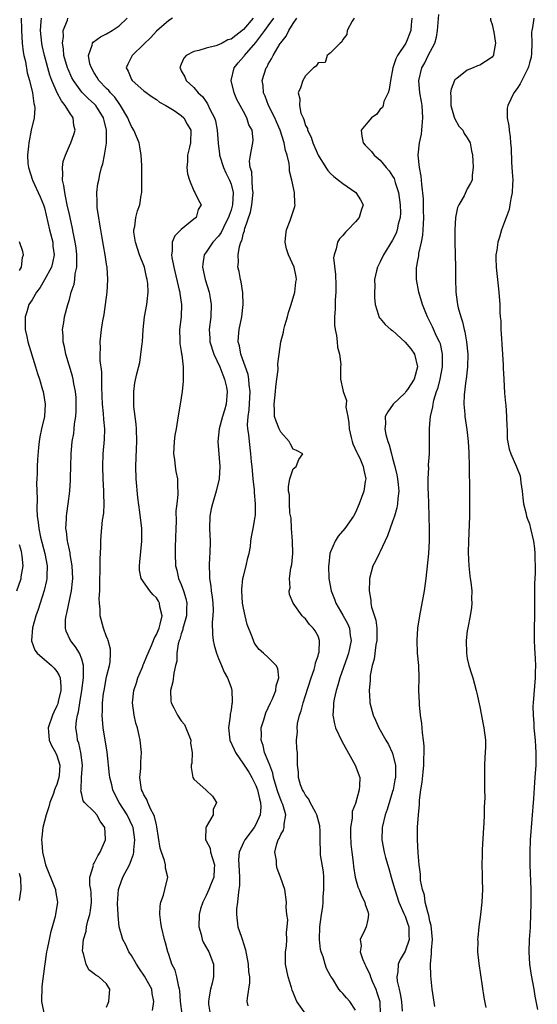
# Model space of a CAD drawing. Units: inches. Extents: x 2583000 to 2586000, y 1515000 to 1518000.
# Drawn here: x 2583135 to 2583218, y 1515955 to 1516113 of the extents above; entities that cross this region are included whole.
import ezdxf

# ---------------------------------------------------------------- set-up
doc = ezdxf.new("R2010")
doc.units = ezdxf.units.IN
doc.header["$MEASUREMENT"] = 0
doc.layers.add('LD25831515_2ft', color=72, linetype='Continuous')

msp = doc.modelspace()

# ---------------------------------------------------------------- linework, layer by layer
at = {"layer": 'LD25831515_2ft'}
for points, elevation in [([(2583201.77, 1515954.23), (2583201.35, 1515957), (2583201.12, 1515959.12), (2583201.1, 1515961), (2583201.27, 1515962.73), (2583201.25, 1515963.25), (2583201.38, 1515965), (2583201.21, 1515967.21), (2583201, 1515967.92), (2583200.84, 1515968.84), (2583200.64, 1515969.36), (2583200.25, 1515971), (2583200.1, 1515972.1), (2583199.78, 1515973), (2583199.5, 1515974.5), (2583199.47, 1515975), (2583199.46, 1515975.46), (2583199.25, 1515977), (2583199.08, 1515978.92), (2583199, 1515981), (2583199.02, 1515983.02), (2583199.15, 1515985), (2583199.34, 1515986.66), (2583199.34, 1515987.34), (2583199.54, 1515989), (2583199.75, 1515990.25), (2583199.89, 1515991.89), (2583200.02, 1515993), (2583200.02, 1515993.98), (2583200.07, 1515995), (2583200.06, 1515996.06), (2583199.96, 1515997), (2583199.79, 1515998.21), (2583199.7, 1515999.7), (2583199.5, 1516001), (2583199.31, 1516002.69), (2583199.29, 1516003), (2583199.21, 1516005), (2583199.25, 1516007), (2583199.2, 1516009), (2583199.02, 1516011), (2583198.93, 1516013), (2583199.07, 1516015), (2583199.36, 1516017), (2583200.13, 1516021), (2583200.4, 1516023), (2583200.84, 1516027), (2583200.95, 1516029.05), (2583200.92, 1516031), (2583200.86, 1516032.86), (2583200.88, 1516033.12), (2583200.74, 1516036.74), (2583200.69, 1516037.31), (2583200.7, 1516039), (2583200.81, 1516040.81), (2583200.78, 1516041), (2583200.77, 1516041.23), (2583200.9, 1516043), (2583200.95, 1516045.05), (2583200.92, 1516047), (2583201, 1516047.84), (2583201.08, 1516049), (2583201.46, 1516050.54), (2583201.49, 1516051), (2583201.64, 1516051.64), (2583202.07, 1516053), (2583202.32, 1516053.68), (2583202.66, 1516055), (2583203.04, 1516057), (2583203.03, 1516059), (2583202.67, 1516060.67), (2583202.54, 1516061), (2583202.07, 1516061.93), (2583201.41, 1516063.41), (2583201, 1516064.27), (2583200.61, 1516065), (2583200.36, 1516065.64), (2583199.79, 1516067), (2583199.19, 1516069), (2583198.84, 1516071), (2583198.85, 1516073), (2583198.89, 1516073.11), (2583199, 1516073.82), (2583199.19, 1516074.81), (2583199.22, 1516075.22), (2583199.62, 1516077), (2583199.86, 1516078.14), (2583199.91, 1516079), (2583199.94, 1516079.94), (2583200.02, 1516081), (2583199.97, 1516082.03), (2583199.96, 1516083.96), (2583199.67, 1516086.33), (2583199.65, 1516087), (2583199.6, 1516087.6), (2583199.32, 1516089), (2583199.09, 1516091), (2583199.3, 1516093), (2583199.65, 1516094.35), (2583199.7, 1516095), (2583199.72, 1516095.72), (2583199.87, 1516097), (2583199.72, 1516099), (2583199.64, 1516099.64), (2583199.39, 1516101), (2583199.23, 1516103), (2583199.67, 1516105), (2583200.16, 1516105.84), (2583200.72, 1516107), (2583201.76, 1516109), (2583202.04, 1516109.96), (2583202.2, 1516111), (2583202.33, 1516112.33), (2583202.41, 1516113.59)], 8454), ([(2583135.27, 1516113), (2583135.29, 1516111.29), (2583135.28, 1516111), (2583135.42, 1516109), (2583135.58, 1516107.58), (2583135.7, 1516107), (2583135.94, 1516106.06), (2583136.24, 1516104.24), (2583136.6, 1516103), (2583137.07, 1516101), (2583137.27, 1516099.27), (2583137.38, 1516099), (2583137.45, 1516098.55), (2583137.33, 1516097), (2583136.85, 1516095), (2583136.46, 1516093), (2583136.43, 1516092.43), (2583136.28, 1516091), (2583136.34, 1516089.66), (2583136.41, 1516089), (2583137.05, 1516087), (2583138.29, 1516084.29), (2583138.84, 1516083), (2583139, 1516082.51), (2583139.82, 1516079), (2583140.32, 1516077), (2583140.37, 1516076.37), (2583140.55, 1516075), (2583140.31, 1516073.69), (2583140.12, 1516073), (2583139.03, 1516070.97), (2583138.29, 1516069.71), (2583137.71, 1516069), (2583137, 1516067.77), (2583136.51, 1516067), (2583136.17, 1516065.83), (2583135.88, 1516065), (2583135.91, 1516063.91), (2583135.91, 1516063), (2583136.15, 1516061.85), (2583136.35, 1516061), (2583137.58, 1516057), (2583137.9, 1516055.9), (2583138.2, 1516055), (2583138.69, 1516053.31), (2583138.77, 1516053), (2583139.11, 1516051), (2583139.01, 1516049), (2583138.53, 1516047), (2583138.27, 1516045.73), (2583138.13, 1516045), (2583138.04, 1516044.04), (2583137.9, 1516042.1), (2583137.84, 1516041), (2583137.84, 1516039.84), (2583137.75, 1516039), (2583137.71, 1516038.29), (2583137.8, 1516035.8), (2583137.78, 1516034.22), (2583137.84, 1516033), (2583138, 1516032), (2583138.09, 1516031), (2583138.38, 1516029.62), (2583139.06, 1516027), (2583139.43, 1516025), (2583139.38, 1516023.38), (2583139.39, 1516023), (2583139.34, 1516022.66), (2583138.97, 1516021.03), (2583137.98, 1516018.02), (2583137.61, 1516017), (2583137.05, 1516015.06), (2583136.93, 1516013), (2583136.94, 1516012.94), (2583137.46, 1516011.46), (2583137.82, 1516011), (2583139, 1516009.94), (2583140.11, 1516009), (2583140.55, 1516008.56), (2583141, 1516008.03), (2583141.39, 1516007.39), (2583141.51, 1516007), (2583141.64, 1516005.64), (2583141.61, 1516005), (2583141.22, 1516003.22), (2583141.13, 1516002.87), (2583141, 1516002.52), (2583140.48, 1516001.52), (2583140.28, 1516001), (2583139.59, 1515999), (2583139.66, 1515998.34), (2583139.76, 1515997), (2583140.14, 1515996.14), (2583140.79, 1515995), (2583141, 1515994.52), (2583141.47, 1515993), (2583141.37, 1515991.37), (2583141.33, 1515991), (2583141, 1515989.9), (2583140.72, 1515989.28), (2583140.63, 1515989), (2583140.43, 1515988.43), (2583139.87, 1515987), (2583139.7, 1515986.3), (2583139.26, 1515985), (2583138.75, 1515983), (2583138.57, 1515981.43), (2583138.51, 1515981), (2583138.58, 1515980.58), (2583138.67, 1515979), (2583139, 1515977.66), (2583139.18, 1515977), (2583140.63, 1515973.37), (2583140.76, 1515973), (2583140.78, 1515972.78), (2583141.07, 1515971), (2583140.77, 1515969), (2583140.7, 1515968.7), (2583139.96, 1515966.04), (2583139.73, 1515965), (2583139.42, 1515963.42), (2583139.34, 1515963), (2583139, 1515960.69), (2583138.59, 1515957.41), (2583138.53, 1515955), (2583138.94, 1515952.94)], 8474), ([(2583149, 1515954.09), (2583149.24, 1515954.76), (2583149.37, 1515955), (2583149.5, 1515957), (2583149.3, 1515957.3), (2583149, 1515957.87), (2583147.73, 1515959), (2583147.24, 1515959.24), (2583147, 1515959.48), (2583146.12, 1515960.12), (2583145.72, 1515961), (2583145.3, 1515962.7), (2583145.15, 1515963), (2583145.12, 1515963.12), (2583145.26, 1515965), (2583145.68, 1515966.32), (2583145.74, 1515967), (2583145.96, 1515967.96), (2583146.28, 1515969), (2583146.38, 1515969.62), (2583146.55, 1515971), (2583146.5, 1515972.5), (2583146.45, 1515973), (2583146.3, 1515973.69), (2583146.32, 1515975), (2583146.86, 1515976.86), (2583146.85, 1515977), (2583146.89, 1515977.11), (2583147, 1515977.24), (2583147.57, 1515978.43), (2583147.97, 1515979), (2583148.84, 1515981), (2583148.83, 1515981.17), (2583148.71, 1515983), (2583147.97, 1515983.97), (2583147.41, 1515985), (2583147, 1515985.48), (2583145.45, 1515987), (2583145.24, 1515987.24), (2583145, 1515988.29), (2583144.84, 1515988.84), (2583144.9, 1515989.1), (2583144.96, 1515991), (2583145.11, 1515993), (2583144.87, 1515995), (2583144.51, 1515996.51), (2583144.33, 1515997), (2583144.24, 1515997.75), (2583144.07, 1515999), (2583144.15, 1516000.15), (2583144.3, 1516001), (2583144.45, 1516001.55), (2583144.67, 1516003), (2583145, 1516005), (2583145.27, 1516007), (2583145.3, 1516007.3), (2583145.27, 1516009), (2583145, 1516010), (2583144.61, 1516011), (2583144.01, 1516012.01), (2583143.19, 1516013), (2583142.5, 1516014.5), (2583142.37, 1516015), (2583142.4, 1516016.4), (2583142.48, 1516017), (2583142.6, 1516017.4), (2583143.36, 1516021), (2583143.51, 1516022.49), (2583143.55, 1516023), (2583143.48, 1516025), (2583143.14, 1516026.86), (2583143.11, 1516027.11), (2583143, 1516027.57), (2583142.75, 1516028.75), (2583142.69, 1516029), (2583142.54, 1516030.54), (2583142.46, 1516031), (2583142.56, 1516032.56), (2583142.56, 1516033), (2583142.59, 1516033.41), (2583142.83, 1516035), (2583143.07, 1516037), (2583143.2, 1516038.8), (2583143.2, 1516039.2), (2583143.25, 1516041), (2583143.28, 1516043), (2583143.45, 1516045), (2583143.7, 1516046.3), (2583143.78, 1516047), (2583143.85, 1516047.85), (2583144.04, 1516049), (2583144.09, 1516049.91), (2583144.12, 1516051), (2583144.08, 1516052.08), (2583143.99, 1516053), (2583143.73, 1516054.27), (2583143.63, 1516055), (2583143.51, 1516055.51), (2583142.43, 1516059), (2583142.2, 1516060.2), (2583141.99, 1516061), (2583141.99, 1516061.99), (2583141.9, 1516063), (2583142.1, 1516064.1), (2583142.23, 1516065), (2583142.77, 1516067), (2583143, 1516067.78), (2583143.32, 1516069), (2583143.75, 1516070.25), (2583143.86, 1516071), (2583143.94, 1516071.94), (2583144.19, 1516073), (2583144.23, 1516073.77), (2583144.2, 1516075), (2583144.08, 1516076.08), (2583143.95, 1516077), (2583143.67, 1516078.33), (2583143.48, 1516079.48), (2583143, 1516081.46), (2583142.67, 1516083), (2583142.4, 1516084.4), (2583142.25, 1516085), (2583142.13, 1516086.13), (2583141.91, 1516087), (2583141.98, 1516087.98), (2583141.88, 1516089), (2583142.03, 1516089.97), (2583142.36, 1516091), (2583143, 1516092.5), (2583143.23, 1516093), (2583143.7, 1516094.3), (2583143.92, 1516095), (2583143.74, 1516095.74), (2583143.61, 1516097), (2583143, 1516097.84), (2583142.32, 1516099), (2583141.72, 1516099.72), (2583141.03, 1516101.03), (2583140.19, 1516103), (2583139.87, 1516103.87), (2583138.99, 1516107), (2583138.63, 1516108.63), (2583138.55, 1516109), (2583138.36, 1516111), (2583138.47, 1516112.47), (2583138.5, 1516113)], 8472), ([(2583156.4, 1515953.6), (2583156.59, 1515955), (2583156.33, 1515956.33), (2583156.26, 1515957), (2583155.09, 1515959.09), (2583154.28, 1515960.28), (2583153.82, 1515961), (2583153, 1515962.39), (2583152.59, 1515963), (2583152.11, 1515964.11), (2583151.63, 1515965), (2583151.04, 1515967.04), (2583150.84, 1515968.84), (2583150.85, 1515969), (2583150.77, 1515970.77), (2583150.89, 1515973), (2583151, 1515973.35), (2583151.61, 1515975), (2583152.68, 1515977), (2583152.78, 1515977.22), (2583153, 1515977.82), (2583153.33, 1515978.67), (2583153.37, 1515979), (2583153.37, 1515979.37), (2583153.52, 1515981), (2583153.24, 1515983), (2583153.18, 1515983.18), (2583152.32, 1515985), (2583151, 1515987), (2583150.34, 1515988.34), (2583149.97, 1515989), (2583149.81, 1515989.81), (2583149.49, 1515991), (2583149.46, 1515991.46), (2583149.06, 1515995.06), (2583148.43, 1515999), (2583148.31, 1516000.31), (2583148.29, 1516001), (2583148.34, 1516001.66), (2583148.35, 1516003), (2583148.52, 1516004.52), (2583148.59, 1516005), (2583149, 1516007.16), (2583149.45, 1516009), (2583149.54, 1516009.54), (2583149.63, 1516011), (2583149.61, 1516011.61), (2583149.25, 1516013), (2583149.21, 1516013.21), (2583149, 1516013.62), (2583148.52, 1516015), (2583147.97, 1516017), (2583147.96, 1516018.04), (2583147.84, 1516019), (2583147.79, 1516019.79), (2583147.88, 1516021), (2583147.93, 1516022.07), (2583147.93, 1516023), (2583147.97, 1516023.97), (2583147.97, 1516025), (2583147.94, 1516026.06), (2583148.08, 1516028.08), (2583148.04, 1516029), (2583148.11, 1516029.89), (2583148.36, 1516032.36), (2583148.53, 1516033.47), (2583148.59, 1516035), (2583148.54, 1516036.54), (2583148.55, 1516037), (2583148.45, 1516039), (2583148.38, 1516041), (2583148.46, 1516043), (2583148.68, 1516045.32), (2583148.71, 1516047), (2583148.55, 1516048.55), (2583148.52, 1516049.48), (2583148.35, 1516051), (2583148.27, 1516052.27), (2583148.22, 1516053.78), (2583148.21, 1516056.21), (2583147.97, 1516058.03), (2583147.96, 1516059), (2583148, 1516060), (2583147.94, 1516061), (2583148.18, 1516063), (2583148.4, 1516064.4), (2583148.59, 1516065.41), (2583148.82, 1516067), (2583149.07, 1516069), (2583149.2, 1516071), (2583149.08, 1516073), (2583149, 1516073.47), (2583148.78, 1516075), (2583148.49, 1516076.49), (2583148.3, 1516077.7), (2583148.06, 1516079), (2583147.92, 1516079.92), (2583147.72, 1516081), (2583147.47, 1516082.53), (2583147.45, 1516083), (2583147.5, 1516083.5), (2583147.41, 1516085), (2583147.6, 1516086.4), (2583147.72, 1516087), (2583147.89, 1516087.89), (2583148.18, 1516089), (2583148.4, 1516089.6), (2583148.66, 1516091), (2583149, 1516092.93), (2583149, 1516095), (2583148.58, 1516096.58), (2583148.5, 1516097), (2583147.24, 1516099), (2583147, 1516099.25), (2583146.06, 1516100.06), (2583145, 1516101.14), (2583143.65, 1516103), (2583143.42, 1516103.42), (2583142.8, 1516104.8), (2583142.73, 1516105), (2583142.14, 1516107), (2583142.06, 1516108.06), (2583141.88, 1516109), (2583142.05, 1516110.05), (2583142.03, 1516111), (2583142.68, 1516112.68), (2583142.76, 1516113)], 8470), ([(2583161.15, 1515953), (2583160.87, 1515955), (2583160.77, 1515956.77), (2583160.74, 1515957), (2583160.61, 1515957.39), (2583160.29, 1515959), (2583160.03, 1515960.03), (2583159.51, 1515961), (2583159, 1515962.58), (2583158.84, 1515963), (2583158.47, 1515964.47), (2583158.31, 1515965), (2583157.82, 1515967), (2583157.73, 1515967.73), (2583157.54, 1515969), (2583157.61, 1515970.39), (2583157.71, 1515971), (2583158.13, 1515972.13), (2583158.37, 1515973), (2583158.82, 1515975), (2583158.44, 1515976.44), (2583158.44, 1515977), (2583158.31, 1515977.69), (2583157.84, 1515979), (2583157.63, 1515979.63), (2583157.09, 1515983.09), (2583157, 1515983.4), (2583156.72, 1515984.72), (2583156.61, 1515985), (2583156.13, 1515985.87), (2583155.62, 1515987), (2583155.45, 1515987.45), (2583155, 1515988.21), (2583154.76, 1515988.76), (2583154.62, 1515989), (2583154.55, 1515989.46), (2583154.34, 1515991), (2583154.48, 1515992.48), (2583154.49, 1515993.51), (2583154.62, 1515995), (2583154.41, 1515997), (2583154.25, 1515997.75), (2583153.94, 1515999), (2583153.72, 1515999.72), (2583153.43, 1516001), (2583153.16, 1516003), (2583153.35, 1516005), (2583153.78, 1516006.23), (2583154, 1516007), (2583154.75, 1516008.75), (2583154.89, 1516009.11), (2583155, 1516009.33), (2583155.49, 1516010.51), (2583155.66, 1516011), (2583156.19, 1516012.19), (2583156.52, 1516013), (2583156.64, 1516013.36), (2583157, 1516013.96), (2583157.44, 1516015), (2583157.62, 1516015.62), (2583157.92, 1516017), (2583157.58, 1516018.42), (2583157.52, 1516019), (2583157.34, 1516019.34), (2583157, 1516019.85), (2583156.43, 1516020.43), (2583155.92, 1516021), (2583154.57, 1516023), (2583154.3, 1516024.3), (2583154.26, 1516025), (2583154.36, 1516025.64), (2583154.68, 1516029), (2583154.64, 1516031), (2583154.34, 1516033.66), (2583154.02, 1516036.02), (2583153.73, 1516039), (2583153.67, 1516041), (2583153.8, 1516043.8), (2583153.88, 1516045), (2583153.8, 1516047), (2583153.75, 1516047.75), (2583153.36, 1516050.64), (2583153.35, 1516051), (2583153.39, 1516051.39), (2583153.35, 1516053), (2583153.56, 1516054.44), (2583153.87, 1516055.87), (2583154.32, 1516057.68), (2583154.52, 1516059), (2583154.7, 1516060.7), (2583154.75, 1516061), (2583154.88, 1516063), (2583155.11, 1516065), (2583155.49, 1516067), (2583155.5, 1516067.5), (2583155.66, 1516069), (2583155.6, 1516070.4), (2583155.51, 1516071), (2583155.4, 1516071.4), (2583155.07, 1516073), (2583154.31, 1516075), (2583153.65, 1516077), (2583153.39, 1516078.61), (2583153.38, 1516079), (2583153.53, 1516079.53), (2583153.7, 1516081), (2583153.96, 1516082.04), (2583154.33, 1516083), (2583154.57, 1516084.57), (2583154.65, 1516085), (2583154.67, 1516085.33), (2583154.68, 1516087), (2583154.64, 1516088.64), (2583154.65, 1516089.35), (2583154.57, 1516091), (2583154.32, 1516092.32), (2583154.22, 1516093), (2583153.39, 1516095), (2583153, 1516095.61), (2583152.56, 1516096.56), (2583152.39, 1516097), (2583151.22, 1516099), (2583151.13, 1516099.13), (2583151, 1516099.27), (2583150.3, 1516100.3), (2583149.63, 1516101), (2583149.36, 1516101.36), (2583149, 1516101.7), (2583147.75, 1516103), (2583147.49, 1516103.49), (2583147, 1516104.21), (2583146.54, 1516105), (2583146.32, 1516105.68), (2583146.07, 1516107), (2583146.67, 1516108.67), (2583146.72, 1516109), (2583146.83, 1516109.17), (2583148.02, 1516109.98), (2583149, 1516110.47), (2583149.89, 1516111), (2583151, 1516111.76), (2583152.28, 1516113)], 8468), ([(2583159.6, 1516113), (2583159, 1516112.62), (2583157, 1516110.9), (2583156.08, 1516109.92), (2583155, 1516108.84), (2583153.11, 1516107), (2583152.4, 1516105.6), (2583152.16, 1516105), (2583152.48, 1516104.48), (2583153, 1516103.14), (2583153.08, 1516103), (2583155, 1516101.31), (2583156.34, 1516100.34), (2583157, 1516099.93), (2583157.52, 1516099.52), (2583158.5, 1516099), (2583159.84, 1516098.16), (2583161, 1516097.37), (2583161.4, 1516097), (2583161.97, 1516095.97), (2583162.53, 1516095), (2583162.48, 1516093), (2583162.3, 1516092.3), (2583162.01, 1516091), (2583162.02, 1516089.98), (2583161.92, 1516089), (2583162.02, 1516088.02), (2583162.34, 1516087), (2583163, 1516085.28), (2583163.19, 1516085), (2583163.79, 1516083.79), (2583164.21, 1516083), (2583163.72, 1516082.28), (2583163.4, 1516081), (2583163, 1516080.69), (2583161, 1516079.04), (2583159.98, 1516078.03), (2583159.53, 1516077), (2583159.55, 1516075.55), (2583159.42, 1516075), (2583159.47, 1516074.53), (2583159.8, 1516073), (2583160.69, 1516069.31), (2583160.76, 1516069), (2583160.77, 1516068.78), (2583161.06, 1516067), (2583160.98, 1516065.02), (2583160.71, 1516063), (2583160.77, 1516061.23), (2583160.75, 1516061), (2583160.76, 1516060.76), (2583161, 1516059.44), (2583161.05, 1516059.05), (2583161.1, 1516058.9), (2583161.31, 1516057), (2583161.29, 1516055.29), (2583161.33, 1516055), (2583161.31, 1516054.69), (2583161.15, 1516053), (2583160.85, 1516051), (2583160.57, 1516049.43), (2583160.42, 1516048.42), (2583160.16, 1516047), (2583159.99, 1516046.01), (2583159.87, 1516045), (2583159.76, 1516043), (2583159.89, 1516042.11), (2583160, 1516041), (2583160.15, 1516040.15), (2583160.39, 1516039), (2583160.39, 1516037.61), (2583160.44, 1516037), (2583160.46, 1516036.46), (2583160.27, 1516035), (2583160.14, 1516033.86), (2583160.16, 1516032.16), (2583160.11, 1516031), (2583160.03, 1516028.03), (2583160.02, 1516027), (2583160.1, 1516025), (2583160.3, 1516024.3), (2583160.57, 1516023), (2583161, 1516022), (2583161.36, 1516021), (2583161.76, 1516019.76), (2583161.9, 1516019), (2583161.85, 1516018.15), (2583161.82, 1516017), (2583161.34, 1516015.34), (2583161.26, 1516015), (2583161.24, 1516014.76), (2583161, 1516014.11), (2583160.77, 1516013.23), (2583160.66, 1516013), (2583160.5, 1516012.5), (2583160.3, 1516011), (2583160.29, 1516009.71), (2583160.09, 1516009), (2583159.79, 1516007.79), (2583159.62, 1516006.38), (2583159.26, 1516005), (2583159.34, 1516003.34), (2583159.39, 1516003), (2583159.8, 1516002.2), (2583160.39, 1516001), (2583161, 1516000.09), (2583161.5, 1515999.5), (2583161.76, 1515999), (2583162.2, 1515997.8), (2583162.53, 1515997), (2583162.51, 1515996.51), (2583162.75, 1515995), (2583162.71, 1515993.29), (2583162.61, 1515993), (2583162.6, 1515992.6), (2583162.86, 1515991), (2583163, 1515990.76), (2583164.98, 1515988.98), (2583166, 1515988), (2583166.67, 1515987), (2583166.12, 1515985.88), (2583166.14, 1515985), (2583165, 1515983.08), (2583164.97, 1515983), (2583164.88, 1515981.12), (2583164.9, 1515981), (2583165, 1515980.85), (2583165.63, 1515979.63), (2583165.72, 1515979), (2583166.01, 1515977.99), (2583166.37, 1515977), (2583166.31, 1515976.31), (2583166.26, 1515975), (2583165.71, 1515973.71), (2583165.45, 1515973), (2583165, 1515972.04), (2583164.46, 1515971), (2583164.1, 1515969.9), (2583163.87, 1515969), (2583163.83, 1515967), (2583164.19, 1515965.81), (2583164.38, 1515965), (2583164.55, 1515964.55), (2583165.26, 1515963.26), (2583165.42, 1515963), (2583166.18, 1515961), (2583166.2, 1515960.2), (2583166.18, 1515959), (2583165.95, 1515957.95), (2583165.71, 1515957), (2583165.46, 1515955.46), (2583165.36, 1515955), (2583165.39, 1515954.61), (2583165.66, 1515953)], 8466), ([(2583172.55, 1516113), (2583171, 1516111.21), (2583169, 1516109.65), (2583168.5, 1516109.5), (2583167.58, 1516109), (2583167, 1516108.72), (2583166.58, 1516108.58), (2583165, 1516108.21), (2583163.83, 1516107.83), (2583163, 1516107.64), (2583161.77, 1516107), (2583161.43, 1516106.57), (2583161, 1516105.62), (2583160.82, 1516105.18), (2583160.77, 1516105), (2583160.86, 1516104.86), (2583161, 1516104.53), (2583161.57, 1516103.57), (2583161.78, 1516103), (2583163, 1516101.84), (2583163.73, 1516101), (2583164.43, 1516100.43), (2583165, 1516099.56), (2583165.24, 1516099.24), (2583165.59, 1516098.41), (2583166.33, 1516097), (2583166.5, 1516096.5), (2583166.8, 1516095), (2583166.94, 1516092.94), (2583167.15, 1516091.15), (2583167.16, 1516091), (2583167.79, 1516089), (2583168.17, 1516088.17), (2583168.75, 1516087), (2583169, 1516086.31), (2583169.35, 1516085), (2583169.25, 1516083), (2583169.2, 1516082.8), (2583169, 1516082.18), (2583168.68, 1516081.32), (2583168.59, 1516081), (2583168.19, 1516080.19), (2583167.44, 1516078.56), (2583167, 1516077.99), (2583166.09, 1516077), (2583165, 1516075.42), (2583164.69, 1516075), (2583164.45, 1516073.55), (2583164.44, 1516073), (2583164.87, 1516071), (2583165.47, 1516069), (2583165.7, 1516067.7), (2583165.81, 1516067), (2583165.73, 1516065), (2583165.47, 1516063), (2583165.59, 1516061.59), (2583165.61, 1516061), (2583166.26, 1516059), (2583167.18, 1516057), (2583167.68, 1516055.68), (2583167.98, 1516055), (2583168.27, 1516053.73), (2583168.4, 1516053), (2583168.21, 1516051), (2583167.95, 1516050.05), (2583167.63, 1516049), (2583167.1, 1516047), (2583166.9, 1516045), (2583167.18, 1516041), (2583167.08, 1516039), (2583166.63, 1516037), (2583166.02, 1516035), (2583165.83, 1516034.17), (2583165.6, 1516033), (2583165.53, 1516031), (2583165.63, 1516029), (2583165.62, 1516027), (2583165.56, 1516026.44), (2583165.49, 1516025), (2583165.55, 1516023.55), (2583165.53, 1516023), (2583165.77, 1516021.77), (2583165.83, 1516021), (2583165.98, 1516019.98), (2583166.08, 1516019), (2583166.12, 1516017.88), (2583166.08, 1516017), (2583165.96, 1516015.96), (2583166, 1516014), (2583166.13, 1516013), (2583166.29, 1516012.29), (2583166.66, 1516011), (2583167, 1516010.15), (2583167.49, 1516009), (2583167.91, 1516007.91), (2583168.46, 1516007), (2583169, 1516005.46), (2583169.14, 1516005), (2583169.2, 1516003.2), (2583169.18, 1516003), (2583169.14, 1516002.86), (2583169, 1516001.88), (2583168.86, 1516001.14), (2583168.86, 1516000.86), (2583168.58, 1515999), (2583168.8, 1515997), (2583169.5, 1515995.5), (2583169.72, 1515995), (2583171, 1515993.17), (2583171.85, 1515991.85), (2583172.37, 1515991), (2583173, 1515989.71), (2583173.26, 1515989), (2583173.57, 1515987.57), (2583173.73, 1515987), (2583173.78, 1515986.22), (2583173.69, 1515985), (2583173, 1515983.48), (2583172.71, 1515983), (2583171.2, 1515981), (2583171, 1515980.58), (2583170.33, 1515979), (2583170.22, 1515977.78), (2583170.27, 1515977), (2583170.35, 1515975), (2583170.35, 1515973.65), (2583170.28, 1515973), (2583170.13, 1515972.13), (2583170.07, 1515971), (2583169.9, 1515969.9), (2583169.89, 1515969), (2583169.97, 1515967.97), (2583170.12, 1515967), (2583170.67, 1515965.33), (2583170.86, 1515964.86), (2583171, 1515964.35), (2583171.33, 1515963.33), (2583171.76, 1515961), (2583171.81, 1515959.81), (2583171.95, 1515959), (2583171.98, 1515958.02), (2583171.83, 1515957), (2583171.58, 1515955.58), (2583171.55, 1515955), (2583171.7, 1515954.3)], 8464), ([(2583181.05, 1515953), (2583179.61, 1515955), (2583179.41, 1515955.41), (2583179, 1515956.47), (2583178.83, 1515956.83), (2583178.71, 1515957.29), (2583178.18, 1515959), (2583178, 1515960), (2583177.79, 1515961), (2583177.75, 1515962.25), (2583177.78, 1515963), (2583177.92, 1515963.92), (2583177.97, 1515965), (2583177.9, 1515966.1), (2583178.04, 1515967), (2583178.16, 1515968.16), (2583178, 1515969), (2583177.85, 1515970.15), (2583177.93, 1515971), (2583177.64, 1515973), (2583176.97, 1515975), (2583176.41, 1515976.41), (2583176.33, 1515977), (2583176.31, 1515977.69), (2583176.07, 1515979), (2583176.36, 1515980.36), (2583176.59, 1515981), (2583176.77, 1515981.23), (2583177, 1515981.84), (2583177.45, 1515982.55), (2583177.55, 1515983), (2583177.53, 1515983.53), (2583177.82, 1515985), (2583177.33, 1515986.67), (2583177.2, 1515987), (2583177, 1515987.44), (2583176.56, 1515988.56), (2583176.45, 1515989), (2583175.85, 1515991), (2583175.72, 1515991.72), (2583175.22, 1515993), (2583175, 1515993.62), (2583174.41, 1515995), (2583174.15, 1515996.15), (2583173.83, 1515997), (2583173.88, 1515997.88), (2583173.86, 1515999), (2583174.27, 1516000.27), (2583174.48, 1516001), (2583174.62, 1516001.38), (2583175.37, 1516003), (2583175.67, 1516003.67), (2583176.21, 1516005), (2583176.28, 1516005.72), (2583176.69, 1516007), (2583176.53, 1516008.53), (2583176.28, 1516009), (2583175, 1516010.29), (2583174.2, 1516011), (2583173.55, 1516011.55), (2583173, 1516012.29), (2583172.72, 1516012.72), (2583172.6, 1516013), (2583172.41, 1516013.59), (2583171.6, 1516015.6), (2583171.26, 1516017), (2583171, 1516018.23), (2583170.86, 1516019), (2583170.72, 1516021), (2583170.72, 1516021.28), (2583170.92, 1516023), (2583171, 1516023.34), (2583171.44, 1516025), (2583171.7, 1516026.3), (2583171.9, 1516027), (2583172.11, 1516028.11), (2583172.2, 1516029), (2583172.31, 1516029.69), (2583172.55, 1516031), (2583172.87, 1516032.87), (2583172.92, 1516033.08), (2583172.96, 1516035), (2583172.78, 1516036.78), (2583172.8, 1516037), (2583172.8, 1516037.2), (2583172.58, 1516039), (2583172.39, 1516041), (2583172.3, 1516041.7), (2583172.21, 1516043), (2583171.95, 1516045), (2583171.88, 1516046.12), (2583171.72, 1516047), (2583171.66, 1516047.66), (2583171.74, 1516049), (2583171.9, 1516050.1), (2583172.08, 1516053), (2583171.93, 1516054.07), (2583171.89, 1516055), (2583171.76, 1516055.76), (2583170.58, 1516059), (2583170.36, 1516060.36), (2583170.17, 1516061), (2583170.18, 1516061.82), (2583170.32, 1516063), (2583170.76, 1516065), (2583170.98, 1516067), (2583170.89, 1516068.89), (2583170.64, 1516070.64), (2583170.53, 1516071), (2583170.3, 1516072.3), (2583170.11, 1516073), (2583170.2, 1516073.8), (2583170.13, 1516075), (2583170.34, 1516076.34), (2583170.6, 1516077), (2583170.75, 1516077.25), (2583171, 1516078.47), (2583171.15, 1516078.85), (2583171.16, 1516079), (2583171.2, 1516079.2), (2583172.15, 1516081.85), (2583172.35, 1516083), (2583172.54, 1516085), (2583172.44, 1516085.56), (2583172.33, 1516088.34), (2583172.07, 1516089), (2583171.96, 1516090.04), (2583172.12, 1516091), (2583172.42, 1516092.42), (2583172.53, 1516093), (2583172.55, 1516093.45), (2583172.38, 1516095), (2583171.89, 1516095.89), (2583171.57, 1516097), (2583171, 1516098.03), (2583170.49, 1516099), (2583169.96, 1516099.96), (2583169.53, 1516101), (2583169.04, 1516103), (2583169.51, 1516105), (2583170.17, 1516105.83), (2583171, 1516106.77), (2583171.1, 1516106.9), (2583171.17, 1516107), (2583173, 1516109.11), (2583174.44, 1516111), (2583175, 1516111.76), (2583175.88, 1516113)], 8462), ([(2583189, 1515953.63), (2583188.13, 1515955), (2583187.6, 1515955.6), (2583187, 1515956.33), (2583186.64, 1515956.64), (2583186.33, 1515957), (2583185.3, 1515958.7), (2583185.05, 1515959.05), (2583185, 1515959.17), (2583184.34, 1515960.34), (2583184.14, 1515961), (2583183.82, 1515962.18), (2583183.48, 1515963), (2583183.4, 1515963.4), (2583183.24, 1515965), (2583183.3, 1515967), (2583183.56, 1515969), (2583183.75, 1515970.25), (2583183.8, 1515971), (2583183.83, 1515971.83), (2583183.94, 1515973), (2583183.91, 1515974.09), (2583183.91, 1515975), (2583183.85, 1515975.85), (2583183.41, 1515978.59), (2583183.37, 1515979), (2583183.33, 1515981), (2583183.32, 1515982.68), (2583183.31, 1515983), (2583183.26, 1515983.26), (2583182.82, 1515985), (2583182.57, 1515985.43), (2583181.74, 1515987), (2583181.54, 1515987.54), (2583181, 1515988.16), (2583180.7, 1515988.7), (2583180.5, 1515989), (2583180.16, 1515989.84), (2583179.83, 1515991), (2583179.88, 1515991.88), (2583179.72, 1515993), (2583179.69, 1515994.31), (2583179.7, 1515995), (2583179.6, 1515995.6), (2583179.55, 1515997), (2583179.68, 1515998.32), (2583179.62, 1515999), (2583179.71, 1515999.71), (2583180.02, 1516001), (2583180.28, 1516001.72), (2583180.61, 1516003), (2583181, 1516004.17), (2583181.89, 1516007), (2583182.35, 1516008.35), (2583182.53, 1516009), (2583182.57, 1516009.43), (2583183, 1516010.58), (2583183.09, 1516010.91), (2583183.13, 1516011), (2583183.16, 1516011.16), (2583183.25, 1516013), (2583183, 1516013.69), (2583182.56, 1516014.56), (2583182.22, 1516015), (2583181.61, 1516015.61), (2583181, 1516016.5), (2583180.72, 1516016.72), (2583180.43, 1516017), (2583179.01, 1516019.01), (2583178.42, 1516020.42), (2583178.38, 1516021), (2583178.5, 1516021.5), (2583178.42, 1516023), (2583178.64, 1516024.64), (2583178.78, 1516025.22), (2583178.94, 1516027), (2583178.9, 1516029), (2583178.74, 1516031), (2583178.65, 1516032.65), (2583178.48, 1516033.52), (2583178.42, 1516035), (2583178.4, 1516036.4), (2583178.26, 1516037), (2583178.23, 1516037.77), (2583178.44, 1516039), (2583179, 1516040.59), (2583179.48, 1516041), (2583179.89, 1516042.11), (2583180.54, 1516043), (2583179.54, 1516043.53), (2583179, 1516043.75), (2583178.57, 1516044.57), (2583178.38, 1516045), (2583177, 1516046.48), (2583176.75, 1516047), (2583176.26, 1516048.26), (2583176.02, 1516049), (2583176.01, 1516049.99), (2583175.93, 1516051), (2583176.03, 1516052.03), (2583176.16, 1516053), (2583176.22, 1516053.78), (2583176.38, 1516055), (2583176.56, 1516056.56), (2583176.55, 1516057.45), (2583176.73, 1516059), (2583177.03, 1516061), (2583177.42, 1516062.58), (2583177.48, 1516063), (2583177.65, 1516063.65), (2583178.06, 1516065), (2583178.26, 1516065.74), (2583178.67, 1516067), (2583179.24, 1516069), (2583179.43, 1516070.57), (2583179.52, 1516071), (2583179.47, 1516071.47), (2583179.17, 1516073), (2583178.24, 1516075), (2583177.93, 1516075.93), (2583177.7, 1516077), (2583177.8, 1516078.2), (2583177.9, 1516079), (2583178.51, 1516080.51), (2583179.24, 1516082.76), (2583179.3, 1516083), (2583179.24, 1516083.24), (2583179.2, 1516085), (2583178.79, 1516087), (2583178.43, 1516088.43), (2583178.4, 1516089), (2583178.33, 1516089.67), (2583178.02, 1516091), (2583177.76, 1516091.76), (2583177.53, 1516093), (2583176.9, 1516095), (2583176.33, 1516096.33), (2583176.05, 1516097), (2583175.05, 1516099), (2583174.48, 1516100.48), (2583174.21, 1516101), (2583174.17, 1516102.17), (2583174, 1516103), (2583174.65, 1516105), (2583174.8, 1516105.2), (2583175, 1516105.61), (2583175.53, 1516106.47), (2583175.79, 1516107), (2583176.92, 1516108.92), (2583177, 1516109.04), (2583177.88, 1516110.12), (2583178.3, 1516111), (2583179, 1516112.14), (2583179.61, 1516113)], 8460), ([(2583188.81, 1516113), (2583188.51, 1516112.51), (2583187.66, 1516111), (2583187.62, 1516110.38), (2583187, 1516109.58), (2583186.82, 1516109.18), (2583186.57, 1516109), (2583185, 1516107.44), (2583184.48, 1516107), (2583184.12, 1516105.88), (2583183, 1516105.82), (2583182.69, 1516105.31), (2583182.27, 1516105), (2583181, 1516103.75), (2583180.55, 1516103), (2583180.18, 1516101.82), (2583179.8, 1516101), (2583180.07, 1516100.07), (2583180.01, 1516099), (2583180.24, 1516097.76), (2583180.58, 1516097), (2583180.74, 1516096.74), (2583181, 1516095.76), (2583181.3, 1516095.3), (2583181.29, 1516095), (2583181.9, 1516093.9), (2583182.16, 1516093), (2583183.03, 1516091), (2583184.25, 1516089), (2583184.55, 1516088.55), (2583185, 1516088.06), (2583185.54, 1516087.54), (2583186.27, 1516087), (2583187, 1516086.43), (2583189.08, 1516085), (2583189.83, 1516083.83), (2583190.26, 1516083), (2583189.91, 1516082.09), (2583189.6, 1516081), (2583189, 1516080.3), (2583187.81, 1516079), (2583187.4, 1516078.6), (2583187, 1516078.11), (2583186.46, 1516077.54), (2583186.12, 1516077), (2583185.93, 1516075.93), (2583185.58, 1516075), (2583185.51, 1516074.49), (2583185.82, 1516071.82), (2583185.87, 1516070.13), (2583185.85, 1516069), (2583185.73, 1516067.73), (2583185.76, 1516066.24), (2583185.64, 1516065), (2583185.66, 1516063.66), (2583185.76, 1516063), (2583185.98, 1516062.02), (2583186.09, 1516061), (2583186.12, 1516060.12), (2583186.44, 1516059), (2583186.65, 1516057.35), (2583186.6, 1516057), (2583186.59, 1516056.59), (2583186.63, 1516055), (2583187, 1516053.27), (2583187.04, 1516053), (2583187.59, 1516051.59), (2583187.52, 1516051), (2583187.48, 1516050.52), (2583187.79, 1516049), (2583187.97, 1516047.97), (2583188.02, 1516047), (2583188.35, 1516045.65), (2583188.49, 1516045), (2583188.59, 1516044.6), (2583189.23, 1516043.23), (2583189.36, 1516043), (2583189.71, 1516042.29), (2583190.28, 1516041), (2583190.36, 1516040.36), (2583190.67, 1516039), (2583190.59, 1516038.59), (2583190.37, 1516037), (2583189.62, 1516035), (2583189, 1516033.59), (2583188.69, 1516033), (2583187.31, 1516031), (2583186.22, 1516029.78), (2583185.73, 1516029), (2583185, 1516027.26), (2583184.92, 1516027), (2583184.72, 1516025.28), (2583184.7, 1516025), (2583184.74, 1516023), (2583185.09, 1516021), (2583185.67, 1516019.67), (2583185.88, 1516019), (2583187, 1516017.1), (2583187.75, 1516015.75), (2583188.07, 1516015), (2583188.18, 1516013.82), (2583188.31, 1516013), (2583187.89, 1516011), (2583187.68, 1516010.32), (2583186.49, 1516007), (2583186.18, 1516005.82), (2583185.9, 1516005), (2583185.57, 1516003.57), (2583185.48, 1516003), (2583185.51, 1516002.49), (2583185.38, 1516001), (2583185.62, 1515999.62), (2583185.81, 1515999), (2583186.82, 1515996.82), (2583188.98, 1515993), (2583189.7, 1515991), (2583189.68, 1515989.68), (2583189.63, 1515989), (2583189, 1515986.81), (2583188.48, 1515985.52), (2583188.46, 1515985), (2583188.47, 1515984.47), (2583188.23, 1515983), (2583188.22, 1515981.78), (2583188.28, 1515980.28), (2583188.41, 1515979), (2583188.64, 1515977.36), (2583188.69, 1515976.69), (2583188.99, 1515975), (2583189.42, 1515973.42), (2583189.61, 1515973), (2583189.99, 1515971.99), (2583190.53, 1515971), (2583190.6, 1515970.6), (2583191, 1515969.46), (2583191.13, 1515969), (2583191, 1515968.19), (2583190.74, 1515967), (2583190.55, 1515966.55), (2583189.8, 1515965), (2583189.94, 1515963.94), (2583189.8, 1515963), (2583190.14, 1515961.86), (2583190.53, 1515961), (2583190.71, 1515960.71), (2583191.35, 1515959.35), (2583191.41, 1515959), (2583191.69, 1515958.31), (2583192.27, 1515957), (2583192.48, 1515956.48), (2583192.95, 1515955), (2583192.99, 1515953)], 8458), ([(2583198.07, 1516113), (2583197.96, 1516111.96), (2583197.91, 1516111), (2583197.12, 1516109), (2583195.8, 1516107), (2583195.51, 1516106.49), (2583195.05, 1516105), (2583194.65, 1516103), (2583194.44, 1516101.56), (2583194.25, 1516101), (2583193.59, 1516099.59), (2583193.47, 1516099), (2583193.37, 1516098.63), (2583193, 1516098.37), (2583192.44, 1516097.56), (2583191.6, 1516097), (2583191, 1516096.31), (2583189.92, 1516095), (2583190.05, 1516094.05), (2583190.23, 1516093), (2583190.59, 1516092.59), (2583191.59, 1516091.59), (2583192.04, 1516091), (2583193, 1516090.18), (2583193.97, 1516089), (2583194.46, 1516088.46), (2583195, 1516087.64), (2583195.23, 1516087.23), (2583195.4, 1516086.6), (2583195.93, 1516085), (2583196.22, 1516083), (2583196.26, 1516081.74), (2583196.21, 1516081), (2583195.91, 1516079.91), (2583195.74, 1516079), (2583195.55, 1516078.45), (2583195, 1516077.33), (2583193.5, 1516075), (2583193, 1516073.87), (2583192.54, 1516073), (2583192.39, 1516072.39), (2583192.1, 1516071), (2583192.13, 1516069.87), (2583192.07, 1516069), (2583192.1, 1516068.1), (2583192.2, 1516067), (2583192.73, 1516065.27), (2583192.8, 1516065), (2583192.88, 1516064.88), (2583193, 1516064.76), (2583193.81, 1516063.81), (2583194.68, 1516063), (2583195, 1516062.81), (2583197, 1516060.97), (2583197.9, 1516059.9), (2583198.5, 1516059), (2583199, 1516057), (2583198.44, 1516055), (2583197.36, 1516053.36), (2583197.14, 1516053), (2583197, 1516052.81), (2583195.06, 1516051), (2583194.21, 1516049.78), (2583193.82, 1516049), (2583193.83, 1516047.83), (2583193.73, 1516047), (2583193.88, 1516046.12), (2583194.23, 1516045), (2583194.46, 1516044.46), (2583194.79, 1516043), (2583195, 1516042.29), (2583195.34, 1516041), (2583195.66, 1516039.66), (2583195.8, 1516039), (2583195.91, 1516038.09), (2583195.98, 1516037), (2583195.83, 1516035.83), (2583195.8, 1516035), (2583195.69, 1516034.31), (2583195.29, 1516033), (2583195, 1516032.16), (2583194.16, 1516029.84), (2583193, 1516027.34), (2583192.81, 1516027), (2583192.24, 1516025.76), (2583191.82, 1516025), (2583191.3, 1516023), (2583191.27, 1516022.73), (2583191.22, 1516021), (2583191.5, 1516019.5), (2583191.51, 1516019), (2583191.62, 1516018.38), (2583192.29, 1516016.29), (2583192.45, 1516015), (2583192.43, 1516013.57), (2583192.45, 1516013), (2583192.31, 1516012.31), (2583192, 1516010), (2583191.71, 1516009), (2583191.4, 1516007.4), (2583191.36, 1516007), (2583191.36, 1516006.64), (2583191.2, 1516005), (2583191.31, 1516003.31), (2583191.35, 1516003), (2583191.88, 1516001), (2583192.22, 1516000.22), (2583192.8, 1515999), (2583193.91, 1515997), (2583194.31, 1515996.31), (2583194.94, 1515995), (2583195, 1515994.84), (2583195.43, 1515993), (2583195.46, 1515991.46), (2583195.43, 1515991), (2583195.37, 1515990.63), (2583195.07, 1515989), (2583195, 1515988.74), (2583194.12, 1515985.88), (2583193.8, 1515985), (2583193.3, 1515983), (2583193.24, 1515981), (2583193.61, 1515979), (2583193.85, 1515978.15), (2583194.38, 1515976.38), (2583194.77, 1515975), (2583195, 1515974.24), (2583195.33, 1515973), (2583195.99, 1515971), (2583196.82, 1515969.18), (2583196.92, 1515968.92), (2583197, 1515968.74), (2583197.46, 1515967.46), (2583197.6, 1515967), (2583197.62, 1515965.62), (2583197.66, 1515965), (2583197, 1515963.08), (2583196.22, 1515961.78), (2583195.87, 1515961), (2583195.81, 1515959.81), (2583195.67, 1515959), (2583195.74, 1515958.26), (2583196.03, 1515957), (2583196.23, 1515956.23), (2583196.41, 1515955), (2583196.53, 1515953.47)], 8456), ([(2583210.72, 1516113), (2583210.76, 1516112.76), (2583211, 1516112.01), (2583211.25, 1516110.75), (2583211.55, 1516109), (2583211.23, 1516107.23), (2583211.2, 1516107), (2583211.12, 1516106.88), (2583211, 1516106.74), (2583209.95, 1516106.05), (2583209, 1516105.47), (2583208.66, 1516105.34), (2583207.93, 1516105), (2583207, 1516104.65), (2583205.32, 1516103.32), (2583205, 1516103.09), (2583204.94, 1516103), (2583204.39, 1516101.61), (2583204.32, 1516101), (2583204.38, 1516100.38), (2583204.37, 1516099), (2583204.89, 1516097.11), (2583204.92, 1516096.92), (2583205.65, 1516095.65), (2583206.26, 1516095), (2583206.5, 1516094.5), (2583207, 1516093.78), (2583207.44, 1516093), (2583207.67, 1516091.67), (2583207.83, 1516091), (2583207.92, 1516090.08), (2583207.95, 1516089), (2583207.77, 1516087.77), (2583207.76, 1516087), (2583207.53, 1516086.47), (2583207, 1516085.56), (2583206.48, 1516084.48), (2583205.64, 1516083), (2583205.44, 1516082.56), (2583205.13, 1516081), (2583205, 1516079), (2583205, 1516077), (2583205.1, 1516073), (2583205.11, 1516071.11), (2583205.15, 1516069), (2583205.4, 1516067.4), (2583205.42, 1516067), (2583205.52, 1516066.48), (2583205.95, 1516065), (2583206.23, 1516064.23), (2583206.51, 1516063), (2583206.61, 1516062.61), (2583206.9, 1516061), (2583207.08, 1516059), (2583207.03, 1516057), (2583206.82, 1516055), (2583206.77, 1516054.77), (2583206.51, 1516052.51), (2583206.47, 1516051), (2583206.61, 1516049.39), (2583206.63, 1516049), (2583206.92, 1516046.92), (2583207.13, 1516045), (2583207.23, 1516043.23), (2583207.3, 1516041), (2583207.32, 1516039.32), (2583207.35, 1516038.65), (2583207.37, 1516035), (2583207.35, 1516033), (2583207.18, 1516029), (2583207.14, 1516027.14), (2583207.23, 1516025), (2583207.41, 1516023.41), (2583207.49, 1516023), (2583207.59, 1516022.41), (2583207.73, 1516021), (2583207.7, 1516019.7), (2583207.74, 1516019), (2583207.68, 1516018.32), (2583207.47, 1516017), (2583207.07, 1516015.07), (2583207, 1516014.57), (2583206.83, 1516013), (2583206.88, 1516011), (2583207, 1516010.14), (2583207.26, 1516009), (2583207.66, 1516007.66), (2583207.9, 1516007), (2583208.44, 1516005), (2583208.54, 1516004.54), (2583209, 1516002.34), (2583209.54, 1515999.54), (2583209.67, 1515999), (2583209.91, 1515997), (2583209.92, 1515995.92), (2583209.88, 1515995), (2583209.8, 1515994.2), (2583209.78, 1515993), (2583209.79, 1515991.79), (2583209.75, 1515991), (2583209.79, 1515989.79), (2583209.77, 1515989), (2583209.81, 1515987.81), (2583209.77, 1515987), (2583209.7, 1515986.3), (2583209.71, 1515985), (2583209.66, 1515983.66), (2583209.6, 1515983), (2583209.37, 1515979.37), (2583209.39, 1515978.61), (2583209.36, 1515977), (2583209.39, 1515975.39), (2583209.42, 1515974.58), (2583209.44, 1515973), (2583209.35, 1515971), (2583209.14, 1515969), (2583208.87, 1515967), (2583208.68, 1515965.32), (2583208.67, 1515965), (2583208.7, 1515964.7), (2583208.67, 1515963), (2583208.85, 1515961.15), (2583209.65, 1515955.65), (2583209.96, 1515954.04)], 8452), ([(2583217.72, 1516113), (2583217.5, 1516111.5), (2583217.36, 1516111), (2583217.32, 1516110.68), (2583217.38, 1516109), (2583217.32, 1516107.32), (2583217.26, 1516106.74), (2583217, 1516105.81), (2583216.84, 1516105.16), (2583216.78, 1516105), (2583216.5, 1516104.5), (2583215.53, 1516102.46), (2583215, 1516101.68), (2583214.49, 1516101), (2583213.53, 1516099), (2583213.44, 1516098.56), (2583213.42, 1516097), (2583213.69, 1516095.69), (2583213.71, 1516095), (2583213.92, 1516093.92), (2583213.97, 1516093), (2583214.05, 1516092.05), (2583214.12, 1516089.88), (2583214.24, 1516088.24), (2583214.3, 1516087), (2583214.26, 1516086.26), (2583214.23, 1516085), (2583213.99, 1516083.99), (2583213.85, 1516083), (2583213.71, 1516082.29), (2583213.23, 1516081), (2583213, 1516080.28), (2583212.5, 1516079), (2583212.16, 1516077.84), (2583211.89, 1516077), (2583211.73, 1516075.73), (2583211.61, 1516075), (2583211.61, 1516074.39), (2583211.66, 1516073), (2583212.1, 1516069), (2583212.24, 1516067), (2583212.26, 1516065.74), (2583212.31, 1516065), (2583212.37, 1516064.37), (2583212.39, 1516063), (2583212.48, 1516061.52), (2583212.58, 1516060.58), (2583212.68, 1516059), (2583212.76, 1516057.24), (2583212.76, 1516056.76), (2583212.86, 1516055), (2583213, 1516052.77), (2583213.13, 1516051.13), (2583213.19, 1516050.81), (2583213.32, 1516049), (2583213.35, 1516047.35), (2583213.4, 1516047), (2583213.44, 1516045.44), (2583213.74, 1516043.74), (2583213.98, 1516043), (2583214.94, 1516040.94), (2583215.48, 1516039.48), (2583215.55, 1516039), (2583215.62, 1516038.38), (2583215.84, 1516037), (2583215.93, 1516035.93), (2583216.06, 1516035), (2583216.41, 1516033.59), (2583216.52, 1516033), (2583216.65, 1516032.65), (2583217, 1516031.74), (2583217.18, 1516031), (2583217.64, 1516029), (2583217.81, 1516027.81), (2583217.89, 1516027), (2583217.89, 1516026.11), (2583217.92, 1516025), (2583217.91, 1516023.91), (2583217.86, 1516023), (2583217.82, 1516022.18), (2583217.82, 1516019), (2583217.8, 1516017), (2583217.75, 1516015), (2583217.77, 1516013), (2583217.82, 1516011.82), (2583217.93, 1516010.07), (2583217.96, 1516009), (2583217.92, 1516007.92), (2583217.92, 1516007), (2583217.58, 1516003), (2583217.55, 1516002.45), (2583217.57, 1516001), (2583217.69, 1515999.69), (2583217.73, 1515999), (2583217.92, 1515997), (2583217.96, 1515995.96), (2583218.02, 1515995), (2583218.02, 1515993.98), (2583218, 1515993), (2583217.89, 1515991), (2583217.82, 1515990.18), (2583217.65, 1515987.65), (2583217.12, 1515981), (2583217.04, 1515979.04), (2583217.05, 1515977), (2583217.22, 1515973), (2583217.22, 1515971.22), (2583217.24, 1515970.76), (2583217.19, 1515969), (2583217.1, 1515967.1), (2583217.11, 1515966.89), (2583216.98, 1515964.98), (2583216.91, 1515963), (2583216.99, 1515961), (2583217.26, 1515959.26), (2583217.68, 1515957), (2583217.86, 1515955.86), (2583218.27, 1515953.73)], 8450), ([(2583135, 1516072.45), (2583135.33, 1516073), (2583135.45, 1516074.55), (2583135.63, 1516075), (2583135.53, 1516075.53), (2583135, 1516077.06)], 8476), ([(2583134.53, 1516021), (2583135.19, 1516022.81), (2583135.24, 1516023), (2583135.27, 1516023.27), (2583135.56, 1516025), (2583135.43, 1516026.57), (2583135.38, 1516027), (2583135.3, 1516027.3), (2583135, 1516028.39)], 8476), ([(2583135, 1515971.24), (2583135.26, 1515973), (2583135.18, 1515974.82), (2583135.15, 1515975), (2583135, 1515975.56)], 8476)]:
    msp.add_lwpolyline(points, dxfattribs=dict(at, elevation=elevation))

doc.saveas('drawing.dxf')
